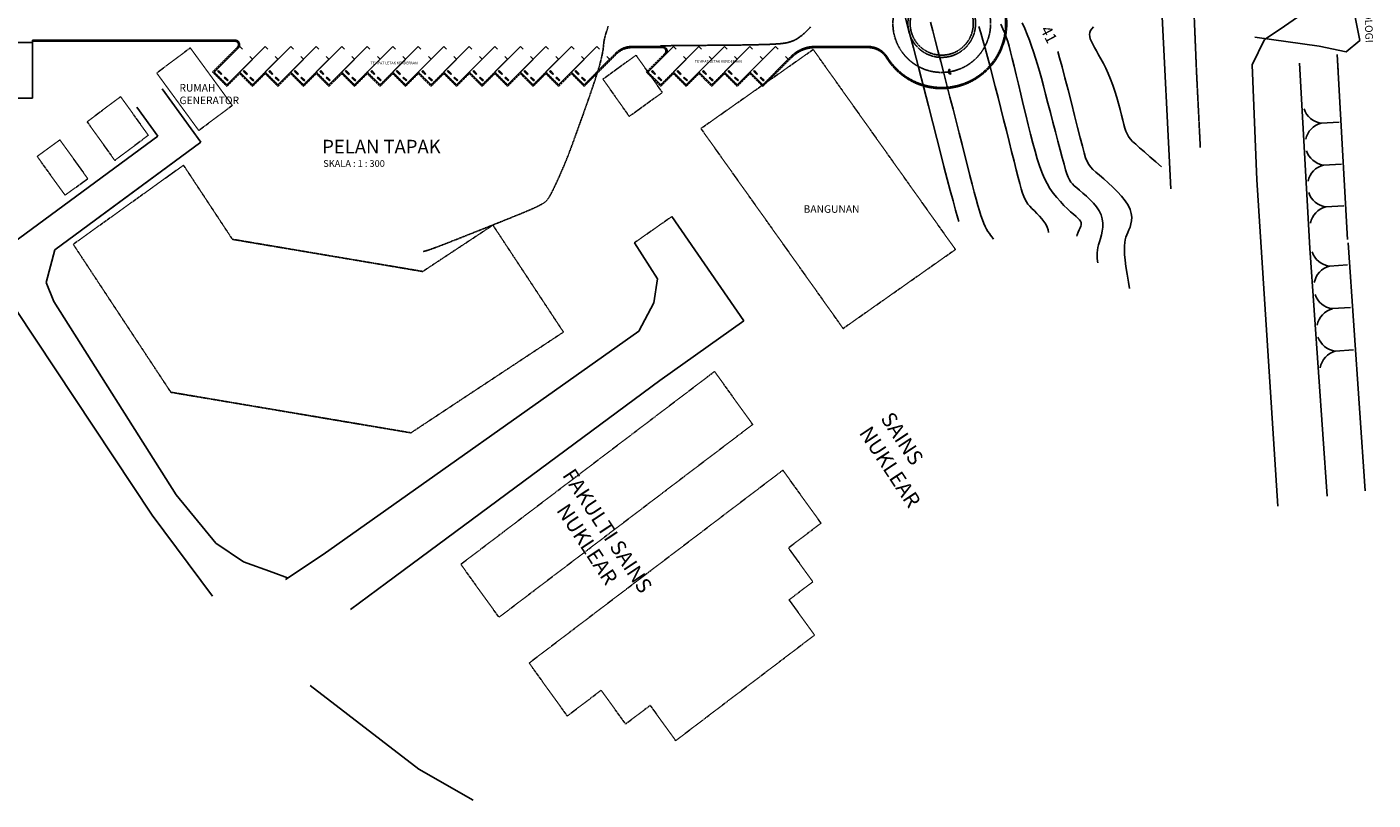
# Model space of a CAD drawing. Units: inches. Extents: x 518343 to 2243824, y -11696 to 771684.
# Drawn here: x 1719293 to 1898363, y 119298 to 222063 of the extents above; entities that cross this region are included whole.
import ezdxf
from ezdxf.enums import TextEntityAlignment as Align

# ---------------------------------------------------------------- set-up
doc = ezdxf.new("R2010")
doc.units = ezdxf.units.IN
doc.header["$LTSCALE"] = 400
doc.header["$MEASUREMENT"] = 0
doc.linetypes.add('DASHED2', pattern=[0.375, 0.25, -0.125])
doc.linetypes.add('HIDDEN2', pattern=[0.1875, 0.125, -0.0625])
for name, color, linetype in [('1-8', 8, 'Continuous'), ('1-EARTH', 250, 'Continuous'), ('1-TEXT', 58, 'Continuous')]:
    doc.layers.add(name, color=color, linetype=linetype)
doc.styles.add('ARIAL', font='arial.ttf', dxfattribs={"height": 250})
doc.styles.add('BOLD', font='arial.ttf', dxfattribs={"width": 0.8})
doc.styles.add('COMPLEX', font='GARABD.TTF')
doc.styles.add('ROMANS', font='romans.shx')
doc.styles.add('SIMPLEX', font='simplex')
doc.styles.get("Standard").update_dxf_attribs({"font": 'simplex.shx'})
doc.styles.add('STYLE1', font='arial.ttf')

# ---------------------------------------------------------------- blocks, each defined once
blk = doc.blocks.new('CUT')
blk.add_line((0, 0.948), (0, 0.474))
for centre, start, end in [((-0.544, 0.586), 285.0072, 348.3422), ((0.544, 0.586), 191.6578, 254.9928)]:
    blk.add_arc(centre, 0.555, start, end)
blk = doc.blocks.new('34RDSC675')
at = {"linetype": 'HIDDEN2'}
blk.add_circle((1840984, 222515), 4200, dxfattribs=at)
at = {"layer": '1-8', "linetype": 'HIDDEN2'}
for p, q in [((1800317, 218313), (1795922, 215128)), ((1800317, 218313), (1803811, 213352)), ((1795922, 215128), (1799416, 210167)), ((1803811, 213352), (1799416, 210167))]:
    blk.add_line(p, q, dxfattribs=at)
at = {"layer": '1-8', "color": 250}
for p, q in [((1744797, 216258), (1744691, 216151)), ((1744691, 216151), (1745115, 215727)), ((1745221, 215833), (1744797, 216258)), ((1744814, 216134), (1744884, 216064)), ((1744883, 216132), (1744815, 216064)), ((1745026, 215923), (1745096, 215853)), ((1745096, 215920), (1745028, 215852)), ((1745221, 215833), (1745115, 215727)), ((1745645, 215409), (1745539, 215303)), ((1745539, 215303), (1745963, 214879)), ((1746069, 214985), (1745645, 215409)), ((1745732, 215284), (1745664, 215216)), ((1745735, 215215), (1745665, 215284)), ((1745946, 215002), (1745876, 215072)), ((1745944, 215071), (1745876, 215003)), ((1746069, 214985), (1745963, 214879)), ((1748191, 216258), (1748085, 216151)), ((1748085, 216151), (1748509, 215727)), ((1748615, 215833), (1748191, 216258)), ((1748208, 216134), (1748278, 216064)), ((1748277, 216132), (1748209, 216064)), ((1748421, 215923), (1748490, 215853)), ((1748490, 215920), (1748422, 215852)), ((1748615, 215833), (1748509, 215727)), ((1749039, 215409), (1748933, 215303)), ((1748933, 215303), (1749358, 214879)), ((1749464, 214985), (1749039, 215409)), ((1749126, 215284), (1749058, 215216)), ((1749129, 215215), (1749059, 215284)), ((1749338, 215071), (1749270, 215003)), ((1749340, 215002), (1749271, 215072)), ((1749464, 214985), (1749358, 214879)), ((1751585, 216258), (1751479, 216151)), ((1751479, 216151), (1751903, 215727)), ((1752009, 215833), (1751585, 216258)), ((1751602, 216134), (1751672, 216064)), ((1751672, 216132), (1751603, 216064)), ((1751815, 215923), (1751885, 215853)), ((1751884, 215920), (1751816, 215852)), ((1752009, 215833), (1751903, 215727)), ((1752433, 215409), (1752327, 215303)), ((1752327, 215303), (1752752, 214879)), ((1752858, 214985), (1752433, 215409)), ((1752523, 215215), (1752453, 215284)), ((1752521, 215284), (1752453, 215216)), ((1752732, 215071), (1752664, 215003)), ((1752735, 215002), (1752665, 215072)), ((1752858, 214985), (1752752, 214879)), ((1754979, 216258), (1754873, 216151)), ((1754873, 216151), (1755297, 215727)), ((1755403, 215833), (1754979, 216258)), ((1754996, 216134), (1755066, 216064)), ((1755066, 216132), (1754998, 216064)), ((1755209, 215923), (1755279, 215853)), ((1755278, 215920), (1755210, 215852)), ((1755403, 215833), (1755297, 215727)), ((1755828, 215409), (1755721, 215303)), ((1755721, 215303), (1756146, 214879)), ((1756252, 214985), (1755828, 215409)), ((1755917, 215215), (1755847, 215284)), ((1755915, 215284), (1755847, 215216)), ((1756126, 215071), (1756058, 215003)), ((1756129, 215002), (1756059, 215072)), ((1756252, 214985), (1756146, 214879)), ((1758373, 216258), (1758267, 216151)), ((1758267, 216151), (1758691, 215727)), ((1758797, 215833), (1758373, 216258)), ((1758390, 216134), (1758460, 216064)), ((1758460, 216132), (1758392, 216064)), ((1758603, 215923), (1758673, 215853)), ((1758672, 215920), (1758604, 215852)), ((1758797, 215833), (1758691, 215727)), ((1759222, 215409), (1759116, 215303)), ((1759116, 215303), (1759540, 214879)), ((1759646, 214985), (1759222, 215409)), ((1759311, 215215), (1759241, 215284)), ((1759309, 215284), (1759241, 215216)), ((1759520, 215071), (1759452, 215003)), ((1759523, 215002), (1759453, 215072)), ((1759646, 214985), (1759540, 214879)), ((1761767, 216258), (1761661, 216151)), ((1761661, 216151), (1762085, 215727)), ((1762192, 215833), (1761767, 216258)), ((1761784, 216134), (1761854, 216064)), ((1761854, 216132), (1761786, 216064)), ((1761997, 215923), (1762067, 215853)), ((1762067, 215920), (1761998, 215852)), ((1762192, 215833), (1762085, 215727)), ((1762616, 215409), (1762510, 215303)), ((1762510, 215303), (1762934, 214879)), ((1763040, 214985), (1762616, 215409)), ((1762703, 215284), (1762635, 215216)), ((1762705, 215215), (1762635, 215284)), ((1762915, 215071), (1762846, 215003)), ((1762917, 215002), (1762847, 215072)), ((1763040, 214985), (1762934, 214879)), ((1765161, 216258), (1765055, 216151)), ((1765055, 216151), (1765480, 215727)), ((1765586, 215833), (1765161, 216258)), ((1765178, 216134), (1765248, 216064)), ((1765248, 216132), (1765180, 216064)), ((1765391, 215923), (1765461, 215853)), ((1765461, 215920), (1765393, 215852)), ((1765586, 215833), (1765480, 215727)), ((1766010, 215409), (1765904, 215303)), ((1765904, 215303), (1766328, 214879)), ((1766434, 214985), (1766010, 215409)), ((1766099, 215215), (1766029, 215284)), ((1766097, 215284), (1766029, 215216)), ((1766311, 215002), (1766241, 215072)), ((1766309, 215071), (1766241, 215003)), ((1766434, 214985), (1766328, 214879)), ((1768555, 216258), (1768449, 216151)), ((1768449, 216151), (1768874, 215727)), ((1768980, 215833), (1768555, 216258)), ((1768573, 216134), (1768642, 216064)), ((1768642, 216132), (1768574, 216064)), ((1768785, 215923), (1768855, 215853)), ((1768855, 215920), (1768787, 215852)), ((1768980, 215833), (1768874, 215727)), ((1769404, 215409), (1769298, 215303)), ((1769298, 215303), (1769722, 214879)), ((1769828, 214985), (1769404, 215409)), ((1769491, 215284), (1769423, 215216)), ((1769493, 215215), (1769424, 215284)), ((1769705, 215002), (1769635, 215072)), ((1769703, 215071), (1769635, 215003)), ((1769828, 214985), (1769722, 214879)), ((1771950, 216258), (1771844, 216151)), ((1771844, 216151), (1772268, 215727)), ((1772374, 215833), (1771950, 216258)), ((1771967, 216134), (1772037, 216064)), ((1772036, 216132), (1771968, 216064)), ((1772179, 215923), (1772249, 215853)), ((1772249, 215920), (1772181, 215852)), ((1772374, 215833), (1772268, 215727)), ((1772798, 215409), (1772692, 215303)), ((1772692, 215303), (1773116, 214879)), ((1773222, 214985), (1772798, 215409)), ((1772885, 215284), (1772817, 215216)), ((1772888, 215215), (1772818, 215284)), ((1773099, 215002), (1773029, 215072)), ((1773097, 215071), (1773029, 215003)), ((1773222, 214985), (1773116, 214879)), ((1775344, 216258), (1775238, 216151)), ((1775238, 216151), (1775662, 215727)), ((1775768, 215833), (1775344, 216258)), ((1775361, 216134), (1775431, 216064)), ((1775430, 216132), (1775362, 216064)), ((1775573, 215923), (1775643, 215853)), ((1775643, 215920), (1775575, 215852)), ((1775768, 215833), (1775662, 215727)), ((1776192, 215409), (1776086, 215303)), ((1776086, 215303), (1776510, 214879)), ((1776616, 214985), (1776192, 215409)), ((1776279, 215284), (1776211, 215216)), ((1776282, 215215), (1776212, 215284)), ((1776493, 215002), (1776423, 215072)), ((1776491, 215071), (1776423, 215003)), ((1776616, 214985), (1776510, 214879)), ((1778738, 216258), (1778632, 216151)), ((1778632, 216151), (1779056, 215727)), ((1779162, 215833), (1778738, 216258)), ((1778755, 216134), (1778825, 216064)), ((1778824, 216132), (1778756, 216064)), ((1778968, 215923), (1779037, 215853)), ((1779037, 215920), (1778969, 215852)), ((1779162, 215833), (1779056, 215727)), ((1779586, 215409), (1779480, 215303)), ((1779480, 215303), (1779905, 214879)), ((1780011, 214985), (1779586, 215409)), ((1779673, 215284), (1779605, 215216)), ((1779676, 215215), (1779606, 215284)), ((1779885, 215071), (1779817, 215003)), ((1779887, 215002), (1779818, 215072)), ((1780011, 214985), (1779905, 214879)), ((1782132, 216258), (1782026, 216151)), ((1782026, 216151), (1782450, 215727)), ((1782556, 215833), (1782132, 216258)), ((1782149, 216134), (1782219, 216064)), ((1782219, 216132), (1782150, 216064)), ((1782362, 215923), (1782432, 215853)), ((1782431, 215920), (1782363, 215852)), ((1782556, 215833), (1782450, 215727)), ((1782980, 215409), (1782874, 215303)), ((1782874, 215303), (1783299, 214879)), ((1783405, 214985), (1782980, 215409)), ((1783070, 215215), (1783000, 215284)), ((1783068, 215284), (1783000, 215216)), ((1783279, 215071), (1783211, 215003)), ((1783282, 215002), (1783212, 215072)), ((1783405, 214985), (1783299, 214879)), ((1785526, 216258), (1785420, 216151)), ((1785420, 216151), (1785844, 215727)), ((1785950, 215833), (1785526, 216258)), ((1785543, 216134), (1785613, 216064)), ((1785613, 216132), (1785545, 216064)), ((1785756, 215923), (1785826, 215853)), ((1785825, 215920), (1785757, 215852)), ((1785950, 215833), (1785844, 215727)), ((1786375, 215409), (1786268, 215303)), ((1786268, 215303), (1786693, 214879)), ((1786799, 214985), (1786375, 215409)), ((1786464, 215215), (1786394, 215284)), ((1786462, 215284), (1786394, 215216)), ((1786673, 215071), (1786605, 215003)), ((1786676, 215002), (1786606, 215072)), ((1786799, 214985), (1786693, 214879)), ((1788920, 216258), (1788814, 216151)), ((1788814, 216151), (1789238, 215727)), ((1789344, 215833), (1788920, 216258)), ((1788937, 216134), (1789007, 216064)), ((1789007, 216132), (1788939, 216064)), ((1789150, 215923), (1789220, 215853)), ((1789219, 215920), (1789151, 215852)), ((1789344, 215833), (1789238, 215727)), ((1789769, 215409), (1789663, 215303)), ((1789663, 215303), (1790087, 214879)), ((1790193, 214985), (1789769, 215409)), ((1789856, 215284), (1789788, 215216)), ((1789858, 215215), (1789788, 215284)), ((1790067, 215071), (1789999, 215003)), ((1790070, 215002), (1790000, 215072)), ((1790193, 214985), (1790087, 214879)), ((1792314, 216258), (1792208, 216151)), ((1792208, 216151), (1792632, 215727)), ((1792739, 215833), (1792314, 216258)), ((1792331, 216134), (1792401, 216064)), ((1792401, 216132), (1792333, 216064)), ((1792544, 215923), (1792614, 215853)), ((1792614, 215920), (1792545, 215852)), ((1792739, 215833), (1792632, 215727)), ((1793163, 215409), (1793057, 215303)), ((1793057, 215303), (1793481, 214879)), ((1793587, 214985), (1793163, 215409)), ((1793252, 215215), (1793182, 215284)), ((1793250, 215284), (1793182, 215216)), ((1793462, 215071), (1793393, 215003)), ((1793464, 215002), (1793394, 215072)), ((1793587, 214985), (1793481, 214879)), ((1802497, 216258), (1802391, 216151)), ((1802391, 216151), (1802815, 215727)), ((1802921, 215833), (1802497, 216258)), ((1802514, 216134), (1802584, 216064)), ((1802583, 216132), (1802515, 216064)), ((1802726, 215923), (1802796, 215853)), ((1802796, 215920), (1802728, 215852)), ((1802921, 215833), (1802815, 215727)), ((1803345, 215409), (1803239, 215303)), ((1803239, 215303), (1803663, 214879)), ((1803769, 214985), (1803345, 215409)), ((1803432, 215284), (1803364, 215216)), ((1803435, 215215), (1803365, 215284)), ((1803646, 215002), (1803576, 215072)), ((1803644, 215071), (1803576, 215003)), ((1803769, 214985), (1803663, 214879)), ((1805891, 216258), (1805785, 216151)), ((1805785, 216151), (1806209, 215727)), ((1806315, 215833), (1805891, 216258)), ((1805908, 216134), (1805978, 216064)), ((1805977, 216132), (1805909, 216064)), ((1806120, 215923), (1806190, 215853)), ((1806190, 215920), (1806122, 215852)), ((1806315, 215833), (1806209, 215727)), ((1806739, 215409), (1806633, 215303)), ((1806633, 215303), (1807057, 214879)), ((1807163, 214985), (1806739, 215409)), ((1806826, 215284), (1806758, 215216)), ((1806829, 215215), (1806759, 215284)), ((1807040, 215002), (1806970, 215072)), ((1807038, 215071), (1806970, 215003)), ((1807163, 214985), (1807057, 214879)), ((1809285, 216258), (1809179, 216151)), ((1809179, 216151), (1809603, 215727)), ((1809709, 215833), (1809285, 216258)), ((1809302, 216134), (1809372, 216064)), ((1809371, 216132), (1809303, 216064)), ((1809515, 215923), (1809584, 215853)), ((1809584, 215920), (1809516, 215852)), ((1809709, 215833), (1809603, 215727)), ((1810133, 215409), (1810027, 215303)), ((1810027, 215303), (1810452, 214879)), ((1810558, 214985), (1810133, 215409)), ((1810220, 215284), (1810152, 215216)), ((1810223, 215215), (1810153, 215284)), ((1810432, 215071), (1810364, 215003)), ((1810434, 215002), (1810365, 215072)), ((1810558, 214985), (1810452, 214879)), ((1812679, 216258), (1812573, 216151)), ((1812573, 216151), (1812997, 215727)), ((1813103, 215833), (1812679, 216258)), ((1812696, 216134), (1812766, 216064)), ((1812766, 216132), (1812697, 216064)), ((1812909, 215923), (1812979, 215853)), ((1812978, 215920), (1812910, 215852)), ((1813103, 215833), (1812997, 215727)), ((1813527, 215409), (1813421, 215303)), ((1813421, 215303), (1813846, 214879)), ((1813952, 214985), (1813527, 215409)), ((1813617, 215215), (1813547, 215284)), ((1813615, 215284), (1813547, 215216)), ((1813826, 215071), (1813758, 215003)), ((1813829, 215002), (1813759, 215072)), ((1813952, 214985), (1813846, 214879)), ((1816073, 216258), (1815967, 216151)), ((1815967, 216151), (1816391, 215727)), ((1816497, 215833), (1816073, 216258)), ((1816090, 216134), (1816160, 216064)), ((1816160, 216132), (1816092, 216064)), ((1816303, 215923), (1816373, 215853)), ((1816372, 215920), (1816304, 215852)), ((1816497, 215833), (1816391, 215727)), ((1816922, 215409), (1816816, 215303)), ((1816816, 215303), (1817240, 214879)), ((1817346, 214985), (1816922, 215409)), ((1817011, 215215), (1816941, 215284)), ((1817009, 215284), (1816941, 215216)), ((1817220, 215071), (1817152, 215003)), ((1817223, 215002), (1817153, 215072)), ((1817346, 214985), (1817240, 214879))]:
    blk.add_line(p, q, dxfattribs=at)
at = {"layer": '1-8', "color": 58}
blk.add_line((1841833, 216073), (1842306, 216151), dxfattribs=at)
at = {"layer": '1-8', "linetype": 'HIDDEN2'}
for points in [[(1831203, 219465), (1824129, 219465, 0.1989124), (1820947, 218147), (1817173, 214374), (1815476, 216071), (1813779, 214374), (1812082, 216071), (1810385, 214374), (1808688, 216071), (1806991, 214374), (1805294, 216071), (1803597, 214374), (1801900, 216071), (1804270, 218441, 0.6681786), (1803846, 219465), (1799748, 219465, 0.1989124), (1797627, 218586), (1793415, 214374), (1791718, 216071), (1790021, 214374), (1788323, 216071), (1786626, 214374), (1784929, 216071), (1783232, 214374), (1781535, 216071), (1779838, 214374), (1778141, 216071), (1776444, 214374), (1774747, 216071), (1773050, 214374), (1771353, 216071), (1769656, 214374), (1767959, 216071), (1766262, 214374), (1764565, 216071), (1762868, 214374), (1761171, 216071), (1759474, 214374), (1757776, 216071), (1756079, 214374), (1754382, 216071), (1752685, 214374), (1750988, 216071), (1749291, 214374), (1747594, 216071), (1745897, 214374), (1744200, 216071), (1747411, 219282, 0.6681786), (1746987, 220307), (1720032, 220307)], [(1831203, 219315), (1824129, 219315, 0.1989124), (1821053, 218041), (1817173, 214162), (1815476, 215859), (1813779, 214162), (1812082, 215859), (1810385, 214162), (1808688, 215859), (1806991, 214162), (1805294, 215859), (1803597, 214162), (1801688, 216071), (1804164, 218547, 0.6681786), (1803846, 219315), (1799748, 219315, 0.1989124), (1797733, 218480), (1793415, 214162), (1791718, 215859), (1790021, 214162), (1788323, 215859), (1786626, 214162), (1784929, 215859), (1783232, 214162), (1781535, 215859), (1779838, 214162), (1778141, 215859), (1776444, 214162), (1774747, 215859), (1773050, 214162), (1771353, 215859), (1769656, 214162), (1767959, 215859), (1766262, 214162), (1764565, 215859), (1762868, 214162), (1761171, 215859), (1759474, 214162), (1757776, 215859), (1756079, 214162), (1754382, 215859), (1752685, 214162), (1750988, 215859), (1749291, 214162), (1747594, 215859), (1745897, 214162), (1743988, 216071), (1747305, 219388, 0.6681786), (1746987, 220157), (1720032, 220157)]]:
    blk.add_lwpolyline(points, format="xyb", dxfattribs=at)
at = {"layer": '1-8', "color": 250, "linetype": 'DASHED2', "ltscale": 200}
for points in [[(1748936, 218123), (1749291, 217768), (1745897, 214374), (1744200, 216071), (1747594, 219465), (1747950, 219110)], [(1752330, 218123), (1752685, 217768), (1749291, 214374), (1747594, 216071), (1750988, 219465), (1751344, 219110)], [(1755724, 218123), (1756079, 217768), (1752685, 214374), (1750988, 216071), (1754382, 219465), (1754738, 219110)], [(1759118, 218123), (1759474, 217768), (1756079, 214374), (1754382, 216071), (1757776, 219465), (1758132, 219110)], [(1762512, 218123), (1762868, 217768), (1759474, 214374), (1757776, 216071), (1761171, 219465), (1761526, 219110)], [(1765906, 218123), (1766262, 217768), (1762868, 214374), (1761171, 216071), (1764565, 219465), (1764920, 219110)], [(1769300, 218123), (1769656, 217768), (1766262, 214374), (1764565, 216071), (1767959, 219465), (1768314, 219110)], [(1772695, 218123), (1773050, 217768), (1769656, 214374), (1767959, 216071), (1771353, 219465), (1771708, 219110)], [(1776089, 218123), (1776444, 217768), (1773050, 214374), (1771353, 216071), (1774747, 219465), (1775102, 219110)], [(1779483, 218123), (1779838, 217768), (1776444, 214374), (1774747, 216071), (1778141, 219465), (1778497, 219110)], [(1782877, 218123), (1783232, 217768), (1779838, 214374), (1778141, 216071), (1781535, 219465), (1781891, 219110)], [(1786271, 218123), (1786626, 217768), (1783232, 214374), (1781535, 216071), (1784929, 219465), (1785285, 219110)], [(1789665, 218123), (1790021, 217768), (1786626, 214374), (1784929, 216071), (1788323, 219465), (1788679, 219110)], [(1793059, 218123), (1793415, 217768), (1790021, 214374), (1788323, 216071), (1791718, 219465), (1792073, 219110)], [(1796453, 218123), (1796809, 217768), (1793415, 214374), (1791718, 216071), (1795112, 219465), (1795467, 219110)], [(1806636, 218123), (1806991, 217768), (1803597, 214374), (1801900, 216071), (1805294, 219465), (1805649, 219110)], [(1810030, 218123), (1810385, 217768), (1806991, 214374), (1805294, 216071), (1808688, 219465), (1809044, 219110)], [(1813424, 218123), (1813779, 217768), (1810385, 214374), (1808688, 216071), (1812082, 219465), (1812438, 219110)], [(1816818, 218123), (1817173, 217768), (1813779, 214374), (1812082, 216071), (1815476, 219465), (1815832, 219110)], [(1820212, 218123), (1820568, 217768), (1817173, 214374), (1815476, 216071), (1818871, 219465), (1819226, 219110)]]:
    blk.add_lwpolyline(points, dxfattribs=at)
at = {"layer": '1-8', "color": 58}
blk.add_lwpolyline([(1842081, 216433), (1841961, 216413), (1841833, 216073), (1842064, 215792), (1842183, 215812), (1841953, 216093)], close=True, dxfattribs=at)
at = {"layer": '1-8', "color": 250, "linetype": 'DASHED2'}
blk.add_circle((1840984, 222515), 6497, dxfattribs=at)
at = {"layer": '1-8', "linetype": 'HIDDEN2'}
for radius in [4500, 4200]:
    blk.add_circle((1840984, 222515), radius, dxfattribs=at)
at = {"layer": '1-8', "color": 250}
for centre, radius in [((1744850, 216098), 35), ((1744850, 216098), 18), ((1745062, 215887), 35), ((1745062, 215887), 18), ((1745699, 215250), 35), ((1745699, 215250), 18), ((1745910, 215038), 35), ((1745910, 215038), 18), ((1748244, 216098), 35), ((1748244, 216098), 18), ((1748456, 215887), 35), ((1748456, 215887), 18), ((1749093, 215250), 35), ((1749093, 215250), 18), ((1749304, 215038), 35), ((1749304, 215038), 18), ((1751638, 216098), 35), ((1751638, 216098), 18), ((1751851, 215887), 35), ((1751851, 215887), 18), ((1752487, 215250), 35), ((1752487, 215250), 18), ((1752699, 215038), 35), ((1752699, 215038), 18), ((1755032, 216098), 35), ((1755032, 216098), 18), ((1755245, 215887), 35), ((1755245, 215887), 18), ((1755881, 215250), 35), ((1755881, 215250), 18), ((1756093, 215038), 35), ((1756093, 215038), 18), ((1758426, 216098), 35), ((1758426, 216098), 18), ((1758639, 215887), 35), ((1758639, 215887), 18), ((1759275, 215250), 35), ((1759275, 215250), 18), ((1759487, 215038), 35), ((1759487, 215038), 18), ((1761820, 216098), 35), ((1761820, 216098), 18), ((1762033, 215887), 35), ((1762033, 215887), 18), ((1762669, 215250), 35), ((1762669, 215250), 18), ((1762881, 215038), 35), ((1762881, 215038), 18), ((1765214, 216098), 35), ((1765214, 216098), 18), ((1765427, 215887), 35), ((1765427, 215887), 18), ((1766063, 215250), 35), ((1766063, 215250), 18), ((1766275, 215038), 35), ((1766275, 215038), 18), ((1768608, 216098), 35), ((1768608, 216098), 18), ((1768821, 215887), 35), ((1768821, 215887), 18), ((1769458, 215250), 35), ((1769458, 215250), 18), ((1769669, 215038), 35), ((1769669, 215038), 18), ((1772003, 216098), 35), ((1772003, 216098), 18), ((1772215, 215887), 35), ((1772215, 215887), 18), ((1772852, 215250), 35), ((1772852, 215250), 18), ((1773063, 215038), 35), ((1773063, 215038), 18), ((1775397, 216098), 35), ((1775397, 216098), 18), ((1775609, 215887), 35), ((1775609, 215887), 18), ((1776246, 215250), 35), ((1776246, 215250), 18), ((1776457, 215038), 35), ((1776457, 215038), 18), ((1778791, 216098), 35), ((1778791, 216098), 18), ((1779004, 215887), 35), ((1779004, 215887), 18), ((1779640, 215250), 35), ((1779640, 215250), 18), ((1779851, 215038), 35), ((1779851, 215038), 18), ((1782185, 216098), 35), ((1782185, 216098), 18), ((1782398, 215887), 35), ((1782398, 215887), 18), ((1783034, 215250), 35), ((1783034, 215250), 18), ((1783246, 215038), 35), ((1783246, 215038), 18), ((1785579, 216098), 35), ((1785579, 216098), 18), ((1785792, 215887), 35), ((1785792, 215887), 18), ((1786428, 215250), 35), ((1786428, 215250), 18), ((1786640, 215038), 35), ((1786640, 215038), 18), ((1788973, 216098), 35), ((1788973, 216098), 18), ((1789186, 215887), 35), ((1789186, 215887), 18), ((1789822, 215250), 35), ((1789822, 215250), 18), ((1790034, 215038), 35), ((1790034, 215038), 18), ((1792367, 216098), 35), ((1792367, 216098), 18), ((1792580, 215887), 35), ((1792580, 215887), 18), ((1793216, 215250), 35), ((1793216, 215250), 18), ((1793428, 215038), 35), ((1793428, 215038), 18), ((1802550, 216098), 35), ((1802550, 216098), 18), ((1802762, 215887), 35), ((1802762, 215887), 18), ((1803399, 215250), 35), ((1803399, 215250), 18), ((1803610, 215038), 35), ((1803610, 215038), 18), ((1805944, 216098), 35), ((1805944, 216098), 18), ((1806156, 215887), 35), ((1806156, 215887), 18), ((1806793, 215250), 35), ((1806793, 215250), 18), ((1807004, 215038), 35), ((1807004, 215038), 18), ((1809338, 216098), 35), ((1809338, 216098), 18), ((1809551, 215887), 35), ((1809551, 215887), 18), ((1810187, 215250), 35), ((1810187, 215250), 18), ((1810399, 215038), 35), ((1810399, 215038), 18), ((1812732, 216098), 35), ((1812732, 216098), 18), ((1812945, 215887), 35), ((1812945, 215887), 18), ((1813581, 215250), 35), ((1813581, 215250), 18), ((1813793, 215038), 35), ((1813793, 215038), 18), ((1816126, 216098), 35), ((1816126, 216098), 18), ((1816339, 215887), 35), ((1816339, 215887), 18), ((1816975, 215250), 35), ((1816975, 215250), 18), ((1817187, 215038), 35), ((1817187, 215038), 18)]:
    blk.add_circle(centre, radius, dxfattribs=at)
at = {"layer": '1-8', "linetype": 'HIDDEN2'}
for centre, radius, start, end in [((1840984, 222515), 8650, 211.72678, 57.63791), ((1840984, 222515), 8500, 211.78256, 57.66626), ((1831203, 216465), 3000, 31.64054, 93.39718), ((1831203, 216462), 2853, 31.68125, 93.3822)]:
    blk.add_arc(centre, radius, start, end, dxfattribs=at)
at = {"layer": '1-EARTH'}
for p, q in [((1871476, 200525), (1868027, 267795)), ((1885992, 221758), (1894895, 227954)), ((1895123, 227701), (1896608, 220273)), ((1885992, 221758), (1893727, 227141)), ((1720032, 220007), (1720032, 220307)), ((1882288, 217043), (1883932, 220396)), ((1891203, 219504), (1882635, 220694)), ((1883932, 220396), (1885992, 221758)), ((1896608, 220273), (1894802, 218768)), ((1697022, 220007), (1720032, 220007)), ((1720032, 220007), (1720032, 212577)), ((1894802, 218768), (1891203, 219504)), ((1882288, 217043), (1882915, 201749)), ((1882288, 217043), (1882915, 201749)), ((1888589, 217243), (1889963, 192654)), ((1888589, 217243), (1889963, 192654)), ((1893603, 218390), (1893727, 216173)), ((1893603, 218390), (1894977, 193802)), ((1742429, 206726), (1737265, 213819)), ((1742429, 206726), (1737265, 213819)), ((1720032, 212577), (1708832, 212577)), ((1736697, 207562), (1733917, 211380)), ((1736697, 207562), (1733917, 211380)), ((1717492, 193419), (1736697, 207562)), ((1723017, 192430), (1742429, 206726)), ((1728786, 196679), (1742429, 206726)), ((1882915, 201749), (1885700, 158361)), ((1814672, 182984), (1805078, 196860)), ((1711109, 194594), (1735939, 157178)), ((1711109, 194594), (1735939, 157178)), ((1723017, 192430), (1721841, 188102)), ((1800118, 193387), (1803194, 188595)), ((1889963, 192654), (1892242, 159708)), ((1895031, 193356), (1897310, 160410)), ((1721841, 188102), (1722870, 185578)), ((1802687, 185398), (1803194, 188595)), ((1722870, 185578), (1739165, 159889)), ((1800675, 181604), (1802687, 185398)), ((1814672, 182984), (1803485, 175085)), ((1800675, 181604), (1758696, 151957)), ((1803485, 175085), (1767113, 148187)), ((1739165, 159889), (1744413, 153447)), ((1735939, 157178), (1743964, 146419)), ((1744413, 153447), (1748124, 150973)), ((1748124, 150973), (1752031, 149549)), ((1758696, 151957), (1753673, 148637)), ((1752031, 149549), (1753960, 148832)), ((1767113, 148187), (1762358, 144612)), ((1771434, 123392), (1756951, 134543)), ((1771434, 123392), (1778648, 119298))]:
    blk.add_line(p, q, dxfattribs=at)
at = {"layer": '1-EARTH', "linetype": 'HIDDEN2'}
for p, q in [((1874885, 215913), (1873267, 254390)), ((1800317, 218313), (1795922, 215128)), ((1800317, 218313), (1795922, 215128)), ((1800317, 218313), (1803811, 213352)), ((1800317, 218313), (1803811, 213352)), ((1795922, 215128), (1799416, 210167)), ((1795922, 215128), (1799416, 210167)), ((1874885, 215913), (1875381, 206045)), ((1803811, 213352), (1799416, 210167)), ((1803811, 213352), (1799416, 210167)), ((1800065, 193351), (1805062, 196850))]:
    blk.add_line(p, q, dxfattribs=at)
at = {"layer": '1-EARTH'}
for points in [[(1861192, 222079), (1860942, 221834), (1860769, 221590), (1860668, 221339), (1860634, 221075), (1860663, 220792), (1860748, 220484), (1860887, 220145), (1861072, 219769), (1861300, 219349), (1861563, 218885), (1861853, 218376), (1862163, 217821), (1862484, 217220), (1862809, 216572), (1863131, 215877), (1863441, 215133), (1863733, 214344), (1864005, 213526), (1864258, 212698), (1864491, 211879), (1864705, 211090), (1864898, 210348), (1865071, 209674), (1865223, 209087), (1865359, 208599), (1865492, 208191), (1865642, 207839), (1865828, 207515), (1866068, 207195), (1866381, 206853), (1866786, 206462), (1867302, 205998), (1867938, 205442), (1868671, 204811), (1869468, 204129), (1870221, 203486)], [(1823548, 222068), (1823471, 221987), (1823395, 221908), (1823319, 221830), (1823245, 221754), (1823171, 221680), (1823099, 221608), (1823027, 221538), (1822957, 221469), (1822887, 221402), (1822818, 221337), (1822751, 221274), (1822683, 221212), (1822617, 221152), (1822552, 221094), (1822487, 221038), (1822422, 220983), (1822359, 220930), (1822295, 220879), (1822232, 220829), (1822170, 220781), (1822108, 220734), (1822046, 220689), (1821984, 220646), (1821923, 220604), (1821861, 220563), (1821800, 220523), (1821738, 220486), (1821676, 220449), (1821614, 220414), (1821552, 220380), (1821490, 220347), (1821427, 220315), (1821364, 220285), (1821300, 220256), (1821236, 220228), (1821171, 220201), (1821106, 220176), (1821040, 220151), (1820973, 220127), (1820905, 220105), (1820836, 220083), (1820767, 220062), (1820696, 220043), (1820624, 220024), (1820551, 220006), (1820477, 219989), (1820402, 219972), (1820325, 219957), (1820247, 219942), (1820167, 219928), (1820086, 219915), (1820004, 219902), (1819920, 219890), (1819834, 219878), (1819746, 219867), (1819657, 219857), (1819565, 219847), (1819472, 219838), (1819377, 219829), (1819279, 219821), (1819180, 219813), (1819078, 219806), (1818975, 219798), (1818869, 219792), (1818760, 219785), (1818649, 219779), (1818536, 219773), (1818421, 219767), (1818303, 219762), (1818182, 219756), (1818059, 219751), (1817934, 219746), (1817806, 219741), (1817675, 219737), (1817542, 219732), (1817407, 219728), (1817270, 219723), (1817131, 219719), (1816989, 219715), (1816845, 219711), (1816699, 219708), (1816551, 219704), (1816402, 219700), (1816250, 219697), (1816097, 219693), (1815942, 219690), (1815785, 219687), (1815627, 219684), (1815467, 219681), (1815306, 219678), (1815144, 219675), (1814980, 219672), (1814815, 219670), (1814649, 219667), (1814482, 219665), (1814314, 219662), (1814144, 219660), (1813974, 219658), (1813804, 219656), (1813632, 219654), (1813460, 219651), (1813287, 219649), (1813114, 219648), (1812940, 219646), (1812766, 219644), (1812591, 219642), (1812416, 219640), (1812241, 219639), (1812066, 219637), (1811891, 219636), (1811716, 219634), (1811540, 219633), (1811365, 219631), (1811191, 219630), (1811016, 219628), (1810842, 219627), (1810668, 219626), (1810495, 219624), (1810322, 219623), (1810150, 219622), (1809979, 219621), (1809808, 219620), (1809639, 219618), (1809470, 219617), (1809302, 219616), (1809135, 219615), (1808969, 219614), (1808804, 219613), (1808641, 219611), (1808479, 219610), (1808318, 219609), (1808158, 219608), (1808000, 219607), (1807844, 219606), (1807689, 219604), (1807535, 219603), (1807384, 219602), (1807233, 219601), (1807085, 219599), (1806937, 219598), (1806792, 219597), (1806648, 219595), (1806506, 219594), (1806365, 219593), (1806226, 219591), (1806089, 219590), (1805953, 219588), (1805819, 219586), (1805686, 219585), (1805555, 219583), (1805426, 219581), (1805298, 219579), (1805172, 219577), (1805048, 219575), (1804925, 219573), (1804804, 219571), (1804684, 219569), (1804566, 219567), (1804450, 219564), (1804335, 219562), (1804222, 219559), (1804110, 219557), (1804000, 219554), (1803891, 219551), (1803784, 219548), (1803679, 219545), (1803575, 219542), (1803563, 219542)], [(1851668, 222624), (1852019, 221844), (1852349, 221069), (1852657, 220298), (1852943, 219525), (1853213, 218741), (1853472, 217933), (1853725, 217090), (1853979, 216199), (1854240, 215248), (1854513, 214226), (1854803, 213120), (1855115, 211926), (1855443, 210671), (1855778, 209390), (1856111, 208117), (1856435, 206888), (1856740, 205737), (1857019, 204698), (1857263, 203808), (1857467, 203088), (1857643, 202522), (1857806, 202078), (1857970, 201728), (1858150, 201441), (1858360, 201189), (1858617, 200942), (1858935, 200669), (1859321, 200348), (1859760, 199978), (1860228, 199565), (1860702, 199116), (1861158, 198637), (1861573, 198133), (1861924, 197610), (1862187, 197076), (1862347, 196535), (1862414, 195994), (1862405, 195459), (1862339, 194937), (1862232, 194434), (1862103, 193957), (1861970, 193511), (1861850, 193103), (1861757, 192735), (1861694, 192393), (1861660, 192059), (1861653, 191713), (1861672, 191338), (1861717, 190914), (1861745, 190721)], [(1851668, 222624), (1852019, 221844), (1852349, 221069), (1852657, 220298), (1852943, 219525), (1853213, 218741), (1853472, 217933), (1853725, 217090), (1853979, 216199), (1854240, 215248), (1854513, 214226), (1854803, 213120), (1855115, 211926), (1855443, 210671), (1855778, 209390), (1856111, 208117), (1856435, 206888), (1856740, 205737), (1857019, 204698), (1857263, 203808), (1857467, 203088), (1857643, 202522), (1857806, 202078), (1857970, 201728), (1858150, 201441), (1858360, 201189), (1858617, 200942), (1858935, 200669), (1859321, 200348), (1859760, 199978), (1860228, 199565), (1860702, 199116), (1861158, 198637), (1861573, 198133), (1861924, 197610), (1862187, 197076), (1862347, 196535), (1862414, 195994), (1862405, 195459), (1862339, 194937), (1862232, 194434), (1862103, 193957), (1861970, 193511), (1861850, 193103), (1861757, 192735), (1861694, 192393), (1861660, 192059), (1861653, 191713), (1861672, 191338), (1861717, 190914), (1861745, 190721)], [(1839493, 222677), (1839787, 221559), (1840116, 220301), (1840475, 218925), (1840857, 217456), (1841256, 215917), (1841666, 214331), (1842080, 212722), (1842492, 211112), (1842900, 209519), (1843298, 207956), (1843684, 206441), (1844055, 204988), (1844406, 203614), (1844735, 202333), (1845038, 201161), (1845313, 200110), (1845563, 199175), (1845792, 198348), (1846004, 197620), (1846203, 196983), (1846393, 196429), (1846579, 195948), (1846764, 195534), (1846950, 195176), (1847136, 194869), (1847316, 194604), (1847485, 194376), (1847640, 194176), (1847776, 193998), (1847887, 193835)], [(1839493, 222677), (1839787, 221559), (1840116, 220301), (1840475, 218925), (1840857, 217456), (1841256, 215917), (1841666, 214331), (1842080, 212722), (1842492, 211112), (1842900, 209519), (1843298, 207956), (1843684, 206441), (1844055, 204988), (1844406, 203614), (1844735, 202333), (1845038, 201161), (1845313, 200110), (1845563, 199175), (1845792, 198348), (1846004, 197620), (1846203, 196983), (1846393, 196429), (1846579, 195948), (1846764, 195534), (1846950, 195176), (1847136, 194869), (1847316, 194604), (1847485, 194376), (1847640, 194176), (1847776, 193998), (1847887, 193835)], [(1845939, 222132), (1846193, 221272), (1846468, 220302), (1846765, 219230), (1847079, 218068), (1847410, 216824), (1847754, 215509), (1848110, 214133), (1848475, 212705), (1848846, 211238), (1849218, 209757), (1849586, 208288), (1849943, 206858), (1850284, 205494), (1850602, 204224), (1850892, 203074), (1851149, 202072), (1851368, 201235), (1851559, 200548), (1851731, 199988), (1851896, 199529), (1852065, 199148), (1852248, 198821), (1852456, 198524), (1852699, 198231), (1852986, 197924), (1853303, 197601), (1853638, 197264), (1853973, 196917), (1854294, 196560), (1854586, 196198), (1854833, 195833), (1855020, 195467), (1855137, 195102), (1855191, 194753)], [(1848838, 222415), (1849124, 221807), (1849366, 221246), (1849576, 220697), (1849769, 220122), (1849957, 219487), (1850153, 218755), (1850370, 217890), (1850619, 216868), (1850896, 215709), (1851196, 214449), (1851511, 213120), (1851835, 211756), (1852162, 210391), (1852487, 209058), (1852801, 207791), (1853102, 206616), (1853395, 205534), (1853686, 204537), (1853984, 203618), (1854295, 202771), (1854627, 201989), (1854987, 201264), (1855384, 200590), (1855819, 199962), (1856283, 199378), (1856761, 198839), (1857238, 198348), (1857701, 197904), (1858133, 197508), (1858522, 197161), (1858852, 196865), (1859112, 196617), (1859304, 196410), (1859436, 196230), (1859512, 196066), (1859538, 195908), (1859521, 195743), (1859466, 195560), (1859379, 195348), (1859266, 195095), (1859137, 194796), (1859000, 194447), (1858942, 194273)], [(1848838, 222415), (1849124, 221807), (1849366, 221246), (1849576, 220697), (1849769, 220122), (1849957, 219487), (1850153, 218755), (1850370, 217890), (1850619, 216868), (1850896, 215709), (1851196, 214449), (1851511, 213120), (1851835, 211756), (1852162, 210391), (1852487, 209058), (1852801, 207791), (1853102, 206616), (1853395, 205534), (1853686, 204537), (1853984, 203618), (1854295, 202771), (1854627, 201989), (1854987, 201264), (1855384, 200590), (1855819, 199962), (1856283, 199378), (1856761, 198839), (1857238, 198348), (1857701, 197904), (1858133, 197508), (1858522, 197161), (1858852, 196865), (1859112, 196617), (1859304, 196410), (1859436, 196230), (1859512, 196066), (1859538, 195908), (1859521, 195743), (1859466, 195560), (1859379, 195348), (1859266, 195095), (1859137, 194796), (1859000, 194447), (1858942, 194273)], [(1845939, 222132), (1846193, 221272), (1846468, 220302), (1846765, 219230), (1847079, 218068), (1847410, 216824), (1847754, 215509), (1848110, 214133), (1848475, 212705), (1848846, 211238), (1849218, 209757), (1849586, 208288), (1849943, 206858), (1850284, 205494), (1850602, 204224), (1850892, 203074), (1851149, 202072), (1851368, 201235), (1851559, 200548), (1851731, 199988), (1851896, 199529), (1852065, 199148), (1852248, 198821), (1852456, 198524), (1852699, 198231), (1852986, 197924), (1853303, 197601), (1853638, 197264), (1853973, 196917), (1854294, 196560), (1854586, 196198), (1854833, 195833), (1855020, 195467), (1855137, 195102), (1855191, 194753)], [(1835622, 225325), (1836447, 222207), (1837214, 219281), (1837927, 216539), (1838590, 213973), (1839207, 211575), (1839780, 209338), (1840315, 207252), (1840814, 205310), (1841281, 203507), (1841716, 201842), (1842118, 200319), (1842486, 198940), (1842821, 197710), (1843120, 196630), (1843246, 196190)], [(1835622, 225325), (1836447, 222207), (1837214, 219281), (1837927, 216539), (1838590, 213973), (1839207, 211575), (1839780, 209338), (1840315, 207252), (1840814, 205310), (1841281, 203507), (1841716, 201842), (1842118, 200319), (1842486, 198940), (1842821, 197710), (1843120, 196630), (1843246, 196190)], [(1856422, 218780), (1856666, 217957), (1856991, 216770), (1857374, 215315), (1857794, 213685), (1858228, 211975), (1858656, 210280), (1859055, 208692), (1859404, 207307), (1859688, 206196), (1859921, 205335), (1860127, 204677), (1860325, 204174), (1860539, 203780), (1860790, 203448), (1861100, 203130), (1861491, 202779), (1861975, 202359), (1862533, 201873), (1863135, 201335), (1863752, 200759), (1864354, 200160), (1864914, 199550), (1865400, 198944), (1865786, 198356), (1866048, 197798), (1866197, 197271), (1866252, 196775), (1866231, 196309), (1866151, 195874), (1866031, 195468), (1865888, 195091), (1865741, 194742), (1865607, 194418), (1865489, 194100), (1865394, 193766), (1865324, 193394), (1865284, 192962), (1865278, 192447), (1865308, 191828), (1865380, 191083), (1865494, 190199), (1865643, 189206), (1865817, 188144), (1865964, 187286)]]:
    blk.add_lwpolyline(points, dxfattribs=at)
at = {"layer": '1-EARTH', "linetype": 'HIDDEN2'}
for points in [[(1796627, 222162), (1796432, 221580), (1796287, 221119), (1796184, 220754), (1796113, 220462), (1796067, 220221), (1796037, 220005), (1796016, 219793), (1795995, 219561), (1795967, 219297), (1795925, 218986), (1795863, 218617), (1795773, 218176), (1795649, 217652), (1795483, 217031), (1795270, 216300), (1795005, 215454), (1794697, 214516), (1794357, 213512), (1793997, 212473), (1793629, 211427), (1793265, 210402), (1792916, 209428), (1792594, 208532), (1792307, 207737), (1792052, 207034), (1791822, 206405), (1791611, 205837), (1791412, 205311), (1791218, 204812), (1791022, 204323), (1790819, 203829), (1790602, 203318), (1790375, 202795), (1790143, 202271), (1789911, 201757), (1789682, 201262), (1789463, 200798), (1789256, 200374), (1789068, 200002), (1788901, 199687), (1788748, 199425), (1788602, 199207), (1788455, 199023), (1788299, 198865), (1788126, 198723), (1787927, 198589), (1787695, 198454), (1787421, 198309), (1787093, 198149), (1786698, 197967), (1786225, 197759), (1785659, 197518), (1784989, 197239), (1784202, 196917), (1783286, 196546), (1782236, 196124), (1781083, 195663), (1779868, 195179), (1778631, 194688), (1777411, 194206), (1776248, 193749), (1775182, 193333), (1774253, 192972), (1773488, 192681), (1772865, 192457), (1772349, 192295), (1772006, 192213)], [(1796627, 222162), (1796432, 221580), (1796287, 221119), (1796184, 220754), (1796113, 220462), (1796067, 220221), (1796037, 220005), (1796016, 219793), (1795995, 219561), (1795967, 219297), (1795925, 218986), (1795863, 218617), (1795773, 218176), (1795649, 217652), (1795483, 217031), (1795270, 216300), (1795005, 215454), (1794697, 214516), (1794357, 213512), (1793997, 212473), (1793629, 211427), (1793265, 210402), (1792916, 209428), (1792594, 208532), (1792307, 207737), (1792052, 207034), (1791822, 206405), (1791611, 205837), (1791412, 205311), (1791218, 204812), (1791022, 204323), (1790819, 203829), (1790602, 203318), (1790375, 202795), (1790143, 202271), (1789911, 201757), (1789682, 201262), (1789463, 200798), (1789256, 200374), (1789068, 200002), (1788901, 199687), (1788748, 199425), (1788602, 199207), (1788455, 199023), (1788299, 198865), (1788126, 198723), (1787927, 198589), (1787695, 198454), (1787421, 198309), (1787093, 198149), (1786698, 197967), (1786225, 197759), (1785659, 197518), (1784989, 197239), (1784202, 196917), (1783286, 196546), (1782236, 196124), (1781083, 195663), (1779868, 195179), (1778631, 194688), (1777411, 194206), (1776248, 193749), (1775182, 193333), (1774253, 192972), (1773488, 192681), (1772865, 192457), (1772349, 192295), (1772006, 192213)], [(1796627, 222162), (1796432, 221580), (1796287, 221119), (1796184, 220754), (1796113, 220462), (1796067, 220221), (1796037, 220005), (1796016, 219793), (1795995, 219561), (1795967, 219297), (1795925, 218986), (1795863, 218617), (1795773, 218176), (1795649, 217652), (1795483, 217031), (1795270, 216300), (1795005, 215454), (1794697, 214516), (1794357, 213512), (1793997, 212473), (1793629, 211427), (1793265, 210402), (1792916, 209428), (1792594, 208532), (1792307, 207737), (1792052, 207034), (1791822, 206405), (1791611, 205837), (1791412, 205311), (1791218, 204812), (1791022, 204323), (1790819, 203829), (1790602, 203318), (1790375, 202795), (1790143, 202271), (1789911, 201757), (1789682, 201262), (1789463, 200798), (1789256, 200374), (1789068, 200002), (1788901, 199687), (1788748, 199425), (1788602, 199207), (1788455, 199023), (1788299, 198865), (1788126, 198723), (1787927, 198589), (1787695, 198454), (1787421, 198309), (1787093, 198149), (1786698, 197967), (1786225, 197759), (1785659, 197518), (1784989, 197239), (1784202, 196917), (1783286, 196546), (1782236, 196124), (1781083, 195663), (1779868, 195179), (1778631, 194688), (1777411, 194206), (1776248, 193749), (1775182, 193333), (1774253, 192972), (1773488, 192681), (1772865, 192457), (1772349, 192295), (1772006, 192213)], [(1796627, 222162), (1796432, 221580), (1796287, 221119), (1796184, 220754), (1796113, 220462), (1796067, 220221), (1796037, 220005), (1796016, 219793), (1795995, 219561), (1795967, 219297), (1795925, 218986), (1795863, 218617), (1795773, 218176), (1795649, 217652), (1795483, 217031), (1795270, 216300), (1795005, 215454), (1794697, 214516), (1794357, 213512), (1793997, 212473), (1793629, 211427), (1793265, 210402), (1792916, 209428), (1792594, 208532), (1792307, 207737), (1792052, 207034), (1791822, 206405), (1791611, 205837), (1791412, 205311), (1791218, 204812), (1791022, 204323), (1790819, 203829), (1790602, 203318), (1790375, 202795), (1790143, 202271), (1789911, 201757), (1789682, 201262), (1789463, 200798), (1789256, 200374), (1789068, 200002), (1788901, 199687), (1788748, 199425), (1788602, 199207), (1788455, 199023), (1788299, 198865), (1788126, 198723), (1787927, 198589), (1787695, 198454), (1787421, 198309), (1787093, 198149), (1786698, 197967), (1786225, 197759), (1785659, 197518), (1784989, 197239), (1784202, 196917), (1783286, 196546), (1782236, 196124), (1781083, 195663), (1779868, 195179), (1778631, 194688), (1777411, 194206), (1776248, 193749), (1775182, 193333), (1774253, 192972), (1773488, 192681), (1772865, 192457), (1772349, 192295), (1772006, 192213)], [(1746607, 211637), (1742153, 208292), (1736569, 215941), (1741023, 219287), (1746607, 211637)], [(1823891, 219062), (1842808, 192478), (1827870, 181979), (1808952, 208563), (1823891, 219062)], [(1731759, 212806), (1735440, 207664), (1730986, 204318), (1727305, 209461), (1731759, 212806)], [(1723685, 207044), (1727401, 201882), (1724364, 199697), (1720649, 204859), (1723685, 207044)], [(1781279, 195721), (1790664, 181505), (1770379, 168113), (1738436, 173505), (1725817, 192620), (1725451, 193173), (1740121, 203687), (1746627, 193832), (1771945, 189559), (1781279, 195721)], [(1810764, 176264), (1815834, 169220), (1782082, 143588), (1777012, 150632), (1810764, 176264)], [(1819851, 163143), (1824921, 156100), (1820595, 152814), (1823835, 148313), (1820681, 145918), (1824064, 141219), (1805590, 127189), (1802207, 131888), (1798924, 129395), (1795684, 133895), (1791169, 130467), (1786099, 137511), (1819851, 163143)]]:
    blk.add_lwpolyline(points, dxfattribs=at)
blk.add_lwpolyline([(1831203, 219315), (1824129, 219315, 0.1989124), (1821053, 218041), (1817173, 214162), (1815476, 215859), (1813779, 214162), (1812082, 215859), (1810385, 214162), (1808688, 215859), (1806991, 214162), (1805294, 215859), (1803597, 214162), (1801688, 216071), (1804164, 218547, 0.6681786), (1803846, 219315), (1799748, 219315, 0.1989124), (1797733, 218480), (1793415, 214162), (1791718, 215859), (1790021, 214162), (1788323, 215859), (1786626, 214162), (1784929, 215859), (1783232, 214162), (1781535, 215859), (1779838, 214162), (1778141, 215859), (1776444, 214162), (1774747, 215859), (1773050, 214162), (1771353, 215859), (1769656, 214162), (1767959, 215859), (1766262, 214162), (1764565, 215859), (1762868, 214162), (1761171, 215859), (1759474, 214162), (1757776, 215859), (1756079, 214162), (1754382, 215859), (1752685, 214162), (1750988, 215859), (1749291, 214162), (1747594, 215859), (1745897, 214162), (1743988, 216071), (1747305, 219388, 0.6681786), (1746987, 220157), (1720032, 220157)], format="xyb", dxfattribs=at)
blk.add_arc((1831203, 216462), 2853, 31.68125, 93.3822, dxfattribs=at)
at = {"layer": '1-EARTH', "zscale": 999.9999999999809}
for p, xscale, yscale, rotation in [((1889042, 209143), 5070.335146883656, 5070.335146883503, 273.1956853098116), ((1889042, 209143), 5070.335146883656, 5070.335146883735, 273.1956853098116), ((1889353, 203574), 5070.335146883656, 5070.335146883735, 273.1956853098116), ((1889664, 198005), 5070.335146883656, 5070.335146883735, 273.1956853098116), ((1890139, 190107), 5104.747391662329, 5104.747391662328, 273.9584938413399), ((1890530, 184449), 5104.597916775584, 5104.597916775616, 273.9584938413416), ((1890922, 178791), 5104.448446050805, 5104.448446050752, 273.9584938413381)]:
    blk.add_blockref('CUT', p, dxfattribs=dict(at, xscale=xscale, yscale=yscale, rotation=rotation))
at = {"layer": '1-8'}
for s, height, style, p in [('PELAN TAPAK', 1800, 'BOLD', (1758574, 205261)), ('SKALA : 1 : 300', 900, 'ARIAL', (1758711, 203460))]:
    blk.add_text(s, height=height, dxfattribs=dict(at, style=style)).set_placement(p)
at = {"layer": '1-EARTH', "style": 'COMPLEX'}
for s, height, rotation, p in [('FAKULTI SAINS & TEKNOLOGI', 1000, 271.97593, (1896724, 238616)), ('SAINS', 2000, 303.45999, (1832781, 170011)), ('NUKLEAR', 2000, 303.45999, (1829916, 168117))]:
    blk.add_text(s, height=height, rotation=rotation, dxfattribs=at).set_placement(p)
at = {"layer": '1-EARTH'}
blk.add_text('41', height=1500, rotation=298.12087, dxfattribs=at).set_placement((1854046, 221710))
at = {"layer": '1-EARTH', "style": 'STYLE1'}
for s, height, p in [('FAKULTI SAINS', 1992.85, (1796305, 154951)), ('NUKLEAR', 1992.9, (1793616, 153167))]:
    blk.add_text(s, height=height, rotation=303.45999, dxfattribs=at).set_placement(p, align=Align.MIDDLE)
at = {"layer": '1-EARTH', "char_height": 1000, "width": 12914, "attachment_point": 1, "style": 'SIMPLEX'}
for s, insert in [('RUMAH\\PGENERATOR', (1739588, 214474)), ('RUMAH\\PGENERATOR', (1739588, 214474)), ('BANGUNAN', (1822609, 198359)), ('BANGUNAN', (1822609, 198359))]:
    blk.add_mtext(s, dxfattribs=dict(at, insert=insert))
at = {"layer": '1-EARTH', "linetype": 'Continuous', "style": 'ROMANS', "width": 0.75}
for tag, p in [('PT1', (1991484, 376547)), ('HT', (1991484, 377372)), ('PT2', (1991484, 375721)), ('C', (1991484, 374896)), ('PW', (1991484, 374071)), ('CR', (1991484, 373246)), ('CI', (1991484, 372420)), ('TS', (1991484, 370770)), ('PX', (1991484, 371595)), ('FH', (1991484, 369119)), ('T', (1991484, 369945)), ('VF', (1991484, 367469)), ('VY', (1991484, 368294))]:
    blk.add_attdef(tag, text='', height=247, dxfattribs=at).set_placement(p, align=Align.MIDDLE_CENTER)
at = {"layer": '1-TEXT', "style": 'BOLD'}
for p in [(1765006, 217110), (1808150, 217302)]:
    blk.add_text('TEMPAT LETAK KENDERAAN', height=350, dxfattribs=at).set_placement(p)

msp = doc.modelspace()

# ---------------------------------------------------------------- block references
at = {"layer": '1-8', "color": 1, "linetype": 'Continuous'}
msp.add_blockref('34RDSC675', (0, 0), dxfattribs=at)

doc.saveas('drawing.dxf')
